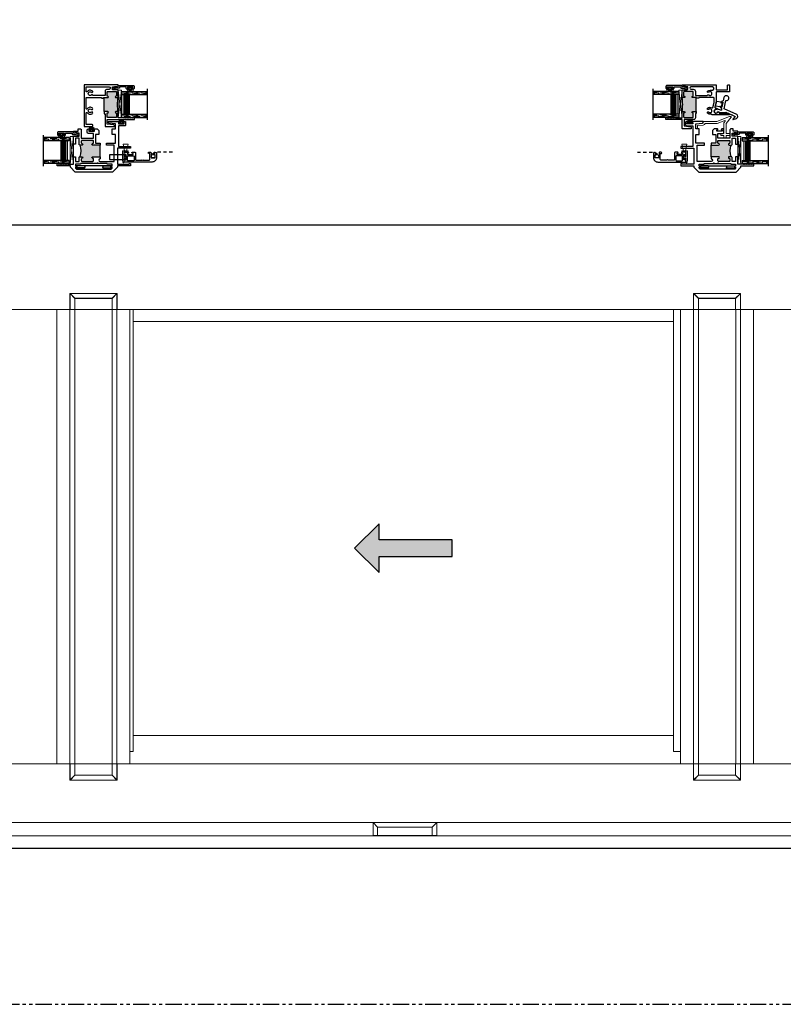
# Model space of a CAD drawing. Units: inches. Extents: x 0 to 244, y -2 to 264.
# Drawn here: x 92 to 121, y 0 to 38 of the extents above; entities that cross this region are included whole.
import ezdxf

# ---------------------------------------------------------------- set-up
doc = ezdxf.new("R2010")
doc.units = ezdxf.units.IN
doc.header["$LTSCALE"] = 0.5
doc.header["$MEASUREMENT"] = 0
for name, pattern in [('DASHED', [0.75, 0.5, -0.25]), ('HIDDEN', [0.375, 0.25, -0.125]), ('PHANTOM', [2.5, 1.25, -0.25, 0.25, -0.25, 0.25, -0.25])]:
    doc.linetypes.add(name, pattern=pattern)
for name, color, linetype in [('0 @ 1', 7, 'Continuous'), ('NEW SCREEN (03-01-16)', 7, 'Continuous'), ('PDF_Geometry', 7, 'Continuous'), ('SH', 7, 'Continuous')]:
    doc.layers.add(name, color=color, linetype=linetype)

# ---------------------------------------------------------------- blocks, each defined once
blk = doc.blocks.new('EHS_glazing bulb')
at = {"color": 7, "linetype": 'Continuous', "lineweight": 5}
for p, q in [((29.737, 35.081), (29.766, 35.081)), ((29.766, 35.014), (29.766, 35.108)), ((29.766, 35.108), (29.786, 35.108)), ((29.786, 35.108), (29.786, 35.014)), ((29.737, 35.041), (29.766, 35.041)), ((29.786, 35.014), (29.766, 35.014))]:
    blk.add_line(p, q, dxfattribs=at)
at = {"color": 7, "linetype": 'Continuous', "lineweight": 5, "extrusion": (0, 0, -1)}
blk.add_ellipse((29.718, 35.061), major_axis=(0, -0.0597), ratio=0.342691, dxfattribs=at)
at = {"color": 7, "linetype": 'Continuous', "lineweight": 5}
for points, knots in [([(29.718, 35.028), (29.715, 35.034), (29.713, 35.043), (29.711, 35.068), (29.714, 35.085), (29.718, 35.094)], [0.825541, 0.825541, 0.825541, 0.825541, 1.420488, 1.420488, 2.316052, 2.316052, 2.316052, 2.316052]), ([(29.718, 35.094), (29.72, 35.088), (29.722, 35.078), (29.724, 35.053), (29.721, 35.037), (29.718, 35.028)], [3.967133, 3.967133, 3.967133, 3.967133, 4.562081, 4.562081, 5.457645, 5.457645, 5.457645, 5.457645])]:
    blk.add_open_spline(points, degree=3, knots=knots, dxfattribs=at)
blk = doc.blocks.new('WEATHER STRIP')
at = {"color": 7, "linetype": 'Continuous'}
for p, q in [((29.922, 34.838), (29.902, 34.838)), ((29.902, 34.838), (29.902, 34.744)), ((29.902, 34.744), (29.922, 34.744)), ((29.922, 34.803), (29.922, 34.838)), ((29.974, 34.833), (29.922, 34.803)), ((29.922, 34.802), (29.974, 34.832)), ((29.974, 34.827), (29.922, 34.801)), ((29.922, 34.8), (29.974, 34.827)), ((29.922, 34.799), (29.974, 34.822)), ((29.974, 34.822), (29.922, 34.8)), ((29.974, 34.817), (29.922, 34.798)), ((29.922, 34.798), (29.974, 34.817)), ((29.974, 34.813), (29.922, 34.797)), ((29.922, 34.796), (29.974, 34.812)), ((29.974, 34.808), (29.922, 34.796)), ((29.922, 34.795), (29.974, 34.807)), ((29.974, 34.804), (29.922, 34.794)), ((29.922, 34.794), (29.974, 34.803)), ((29.974, 34.799), (29.922, 34.793)), ((29.922, 34.793), (29.974, 34.799)), ((29.922, 34.792), (29.974, 34.795)), ((29.974, 34.795), (29.922, 34.792)), ((29.922, 34.791), (29.974, 34.791)), ((29.974, 34.791), (29.922, 34.791)), ((29.922, 34.79), (29.974, 34.787)), ((29.974, 34.787), (29.922, 34.79)), ((29.922, 34.789), (29.974, 34.782)), ((29.974, 34.783), (29.922, 34.789)), ((29.974, 34.779), (29.922, 34.788)), ((29.974, 34.774), (29.922, 34.787)), ((29.922, 34.787), (29.974, 34.778)), ((29.922, 34.786), (29.974, 34.774)), ((29.974, 34.77), (29.922, 34.785)), ((29.922, 34.785), (29.974, 34.769)), ((29.922, 34.784), (29.974, 34.765)), ((29.974, 34.765), (29.922, 34.784)), ((29.974, 34.76), (29.922, 34.783)), ((29.922, 34.782), (29.974, 34.76)), ((29.974, 34.755), (29.922, 34.781)), ((29.922, 34.781), (29.974, 34.755)), ((29.974, 34.75), (29.922, 34.78)), ((29.922, 34.744), (29.922, 34.779)), ((29.922, 34.779), (29.974, 34.749))]:
    blk.add_line(p, q, dxfattribs=at)
blk = doc.blocks.new('21766')
h = blk.add_hatch(color=256)
h.dxf.hatch_style = 1
h.paths.add_polyline_path([(0.511, 0.365), (0.367, 0.365, -1), (0.367, 0.396, 0.414214), (0.382, 0.412), (0.382, 0.442, 0.414214), (0.367, 0.458), (0.164, 0.458, 0.414214), (0.149, 0.442), (0.149, 0.412, 0.414214), (0.164, 0.396, -1), (0.164, 0.365), (0.124, 0.365, -0.197249), (0.124, 0.144), (0.164, 0.144, -1), (0.164, 0.113, 0.414214), (0.149, 0.098), (0.149, 0.067, 0.414214), (0.164, 0.052), (0.367, 0.052, 0.414214), (0.382, 0.067), (0.382, 0.098, 0.414214), (0.367, 0.113, -1), (0.367, 0.144), (0.511, 0.144)])
blk.add_line((0.511, 0.144), (0.511, 0.365))
blk.add_arc((-0.145, 0.255), 0.291, 337.6834, 22.3166)
at = {"layer": 'SH'}
for points in [[(0.511, 0.144), (0.511, 0.104), (0.511, 0.104, 1), (0.511, 0.052), (0.781, 0.052), (0.781, 0.365), (0.636, 0.365), (0.636, 0.405), (0.804, 0.405), (0.804, 0.573), (0.741, 0.573), (0.741, 0.678), (0.804, 0.678), (0.804, 0.774), (0.679, 0.789, -0.378866), (0.666, 0.805), (0.666, 0.824), (0.877, 0.824, -1), (0.877, 0.804), (0.866, 0.804), (0.866, 0.779), (0.971, 0.779), (0.971, 0.804), (0.96, 0.804, -1), (0.96, 0.824), (0.987, 0.824, -0.414214), (1.002, 0.809), (1.002, 0.754, -0.414214), (0.987, 0.739), (0.866, 0.739), (0.866, 0.337), (1.094, 0.337), (1.094, 0.306), (0.844, 0.306), (0.844, 0), (1.07, 0), (1.07, 0.01), (1.094, 0.01), (1.094, -0.031), (0.844, -0.031), (0.844, -0.061), (0.749, -0.156), (0.032, -0.156), (-0.062, -0.061), (-0.062, -0.031), (-0.313, -0.031), (-0.313, 0.01), (-0.289, 0.01), (-0.289, 0), (-0.284, 0), (-0.278, -0.006), (-0.272, 0), (-0.266, -0.006), (-0.26, 0), (-0.254, -0.006), (-0.248, 0), (-0.242, -0.006), (-0.236, 0), (-0.23, -0.006), (-0.224, 0), (-0.218, -0.006), (-0.212, 0), (-0.206, -0.006), (-0.2, 0), (-0.194, -0.006), (-0.188, 0), (-0.181, -0.006), (-0.175, 0), (-0.169, -0.006), (-0.163, 0), (-0.157, -0.006), (-0.152, 0), (-0.146, -0.006), (-0.14, 0), (-0.134, -0.006), (-0.128, 0), (-0.122, -0.006), (-0.116, 0), (-0.11, -0.006), (-0.104, 0), (0, 0), (0, 0.144), (0.04, 0.144), (0.04, 0.052), (0.109, 0.052), (0.109, 0.129, -0.414214), (0.124, 0.144), (0.164, 0.144, -1), (0.164, 0.113, 0.414214), (0.149, 0.098), (0.149, 0.067, 0.414214), (0.164, 0.052), (0.367, 0.052, 0.414214), (0.382, 0.067), (0.382, 0.098, 0.414214), (0.367, 0.113, -1), (0.367, 0.144)], [(0.511, 0.365), (0.367, 0.365, -1), (0.367, 0.396, 0.414214), (0.382, 0.412), (0.382, 0.442, 0.414214), (0.367, 0.458), (0.164, 0.458, 0.414214), (0.149, 0.442), (0.149, 0.412, 0.414214), (0.164, 0.396, -1), (0.164, 0.365), (0.124, 0.365, -0.414214), (0.109, 0.381), (0.109, 0.502), (0.04, 0.502), (0.04, 0.384), (0, 0.384), (0, 0.542), (0.109, 0.542), (0.109, 0.597), (0.068, 0.597), (0.068, 0.607), (0.024, 0.607), (0.024, 0.597), (0, 0.597), (0, 0.637), (0.087, 0.637), (0.087, 0.678), (0.133, 0.678, -0.414214), (0.149, 0.662), (0.149, 0.498), (0.382, 0.498), (0.382, 0.593), (0.281, 0.593, -0.414214), (0.265, 0.608), (0.265, 0.662, -0.414214), (0.281, 0.678), (0.307, 0.678, -1), (0.307, 0.658), (0.296, 0.658), (0.296, 0.633), (0.401, 0.633), (0.401, 0.658), (0.39, 0.658, -1), (0.39, 0.678), (0.454, 0.678), (0.485, 0.647), (0.485, 0.573), (0.422, 0.573), (0.422, 0.405), (0.511, 0.405)]]:
    blk.add_lwpolyline(points, format="xyb", close=True, dxfattribs=at)
blk.add_lwpolyline([(0.719, -0.036), (0.741, -0.036), (0.741, 0.002), (0.647, 0.002), (0.647, 0.012), (0.134, 0.012), (0.134, 0.002), (0.04, 0.002), (0.04, -0.036), (0.063, -0.036), (0.063, -0.058), (0.04, -0.058), (0.04, -0.075), (0.058, -0.094), (0.723, -0.094), (0.741, -0.075), (0.741, -0.058), (0.719, -0.058)], close=True, dxfattribs=at)
blk = doc.blocks.new('screw8')
at = {"color": 7}
for p, q in [((-0.155, 0.023), (-0.155, 0.073)), ((-0.139, 0.078), (0.139, 0.078)), ((-0.139, 0.007), (0.139, 0.007)), ((-0.02, 0.101), (-0.02, 0.121)), ((-0.02, 0.101), (0.02, 0.101)), ((0.02, 0.101), (0.02, 0.121)), ((0.155, 0.023), (0.155, 0.073))]:
    blk.add_line(p, q, dxfattribs=at)
for centre, radius, start, end in [((-0.139, 0.073), 0.0156, 117.2218, 180), ((-0.139, 0.023), 0.0156, 180, 270), ((0, -0.198), 0.32, 93.5798, 117.2218), ((0, -0.198), 0.32, 62.7782, 86.4202), ((0.139, 0.023), 0.0156, 270, 0), ((0.139, 0.073), 0.0156, 0, 62.7782)]:
    blk.add_arc(centre, radius, start, end, dxfattribs=at)
blk = doc.blocks.new('EHS_1IG-SS')
at = {"lineweight": 5}
h = blk.add_hatch(dxfattribs=at)
h.set_pattern_fill('DOTS', color=256, scale=0.2)
h.set_pattern_definition([(0, (-1.610902, 1.669422), (0.00625, 0.0125), [0, -0.0125])])
h.paths.add_polyline_path([(14.087, 11.553, 0.414214), (14.067, 11.533), (14.067, 11.445), (14.077, 11.445), (14.077, 11.385, 0.414214), (14.087, 11.375), (14.797, 11.375, 0.414214), (14.807, 11.385), (14.807, 11.445), (14.817, 11.445), (14.817, 11.533, 0.414214), (14.797, 11.553)])
h = blk.add_hatch(color=256)
h.dxf.hatch_style = 1
h.paths.add_polyline_path([(14.797, 11.303, 0.414214), (14.817, 11.323), (14.817, 11.385, -0.414214), (14.797, 11.365), (14.087, 11.365, -0.414214), (14.067, 11.385), (14.067, 11.323, 0.414214), (14.087, 11.303)])
for p, q in [((15.042, 12.241), (13.842, 12.241)), ((13.942, 11.241), (13.942, 12.241)), ((14.067, 11.241), (14.067, 12.241)), ((14.817, 11.241), (14.817, 12.241)), ((14.942, 11.241), (14.942, 12.241)), ((14.067, 11.241), (13.942, 11.241)), ((14.942, 11.241), (14.817, 11.241))]:
    blk.add_line(p, q)
at = {"linetype": 'DASHED', "lineweight": 9}
for p, q in [((13.976, 11.416), (13.976, 12.241)), ((14.007, 11.266), (14.007, 12.241)), ((14.038, 11.341), (14.038, 12.241)), ((14.851, 11.416), (14.851, 12.241)), ((14.882, 11.266), (14.882, 12.241)), ((14.913, 11.341), (14.913, 12.241))]:
    blk.add_line(p, q, dxfattribs=at)
at = {"lineweight": 5}
for p, q in [((14.067, 11.323), (14.067, 11.533)), ((14.077, 11.445), (14.067, 11.445)), ((14.077, 11.445), (14.077, 11.385)), ((14.797, 11.553), (14.087, 11.553)), ((14.817, 11.445), (14.807, 11.445)), ((14.807, 11.445), (14.807, 11.385)), ((14.817, 11.323), (14.817, 11.533)), ((14.797, 11.375), (14.087, 11.375)), ((14.797, 11.365), (14.087, 11.365)), ((14.797, 11.303), (14.087, 11.303))]:
    blk.add_line(p, q, dxfattribs=at)
for centre, radius, start, end in [((14.087, 11.533), 0.02, 90, 180), ((14.087, 11.385), 0.02, 180, 270), ((14.087, 11.385), 0.01, 180, 270), ((14.797, 11.533), 0.02, 0, 90), ((14.797, 11.385), 0.02, 270, 0), ((14.797, 11.385), 0.01, 270, 0), ((14.087, 11.323), 0.02, 180, 270), ((14.797, 11.323), 0.02, 270, 0)]:
    blk.add_arc(centre, radius, start, end, dxfattribs=at)
blk = doc.blocks.new('KP0086')
at = {"layer": 'PDF_Geometry', "color": 0, "lineweight": 15}
for points in [[(0.25, -0.058), (0, 0), (0, -0.198), (0.25, -0.138)], [(0.27, -0.181), (0.27, -0.192), (0.25, -0.192), (0.25, -0.005), (0.26, -0.005)]]:
    blk.add_lwpolyline(points, dxfattribs=at)
blk.add_lwpolyline([(0.713, -0.017), (0.714, -0.02), (0.712, -0.024), (0.709, -0.025), (0.522, -0.025), (0.519, -0.027), (0.517, -0.03), (0.517, -0.078), (0.519, -0.082), (0.522, -0.083), (0.582, -0.083), (0.585, -0.085), (0.587, -0.088), (0.587, -0.113), (0.585, -0.117), (0.582, -0.118), (0.413, -0.118), (0.41, -0.117), (0.408, -0.113), (0.408, -0.088), (0.41, -0.085), (0.413, -0.083), (0.472, -0.083), (0.476, -0.082), (0.477, -0.078), (0.477, -0.03), (0.476, -0.027), (0.472, -0.025), (0.315, -0.025), (0.311, -0.027), (0.31, -0.03), (0.31, -0.181), (0.308, -0.188), (0.304, -0.195), (0.297, -0.199), (0.29, -0.201), (0.282, -0.199), (0.276, -0.195), (0.271, -0.188), (0.27, -0.181), (0.27, -0.005), (0.26, -0.005), (0.255, -0.004), (0.251, 0), (0.25, 0.005), (0.251, 0.01), (0.255, 0.013), (0.26, 0.015), (0.643, 0.015), (0.659, 0.013), (0.674, 0.009), (0.688, 0.003), (0.702, -0.006)], close=True, dxfattribs=at)
blk = doc.blocks.new('SB125-1062X2-Z')
at = {"lineweight": 5}
for p, q in [((0, 0), (0.125, 1.0625)), ((0.125, 0), (0, 1.0625))]:
    blk.add_line(p, q, dxfattribs=at)
blk.add_lwpolyline([(0, 0), (0.125, 0), (0.125, 1.0625), (0, 1.0625)], close=True, dxfattribs=at)
blk = doc.blocks.new('EAW-MR')
at = {"color": 7, "lineweight": 25}
for points in [[(0.75, 1.098), (0.75, 1.118), (0.915, 1.118, 1), (0.915, 1.168), (0.89, 1.168), (0.89, 1.33, -0.414214), (0.915, 1.355), (1.226, 1.355, -0.414214), (1.251, 1.33), (1.251, 1.168), (1.226, 1.168, 1), (1.226, 1.118), (1.288, 1.118, 0.414214), (1.313, 1.143), (1.313, 1.417), (1.095, 1.417), (1.095, 1.527), (1.176, 1.527), (1.176, 1.547), (1.266, 1.547), (1.266, 1.527), (1.313, 1.527), (1.313, 1.607), (0, 1.607), (0, 0), (0.334, 0), (0.334, 0.055, 0.414214), (0.309, 0.08), (0.08, 0.08), (0.08, 0.52, -0.736436), (0.126, 0.534, 0.463923), (0.329, 0.514, 1), (0.286, 0.558, -2.360067), (0.286, 0.662, 1), (0.329, 0.706, 0.463923), (0.126, 0.686, -0.736436), (0.08, 0.7), (0.08, 1.118), (0.67, 1.118), (0.67, 1.098)], [(0.329, 1.366, 0.463923), (0.126, 1.346, -0.736436), (0.08, 1.36), (0.08, 1.527), (0.969, 1.527, -1), (0.969, 1.435), (0.89, 1.435, 0.414214), (0.81, 1.355), (0.81, 1.198), (0.339, 1.198, 0.63937), (0.286, 1.218, -2.360067), (0.286, 1.322, 1)], [(0.78, 0.498), (0.81, 0.498), (0.81, 0.025, 0.414214), (0.835, 0), (1.166, 0), (1.166, 0.044, 0.378752), (1.144, 0.069), (0.89, 0.1), (0.89, 0.273), (1.938, 0.273), (1.938, 0.355), (1.891, 0.355), (1.891, 0.335), (1.87, 0.335), (1.858, 0.323), (1.846, 0.335), (1.834, 0.323), (1.822, 0.335), (1.81, 0.323), (1.798, 0.335), (1.786, 0.323), (1.774, 0.335), (1.762, 0.323), (1.75, 0.335), (1.738, 0.323), (1.726, 0.335), (1.714, 0.323), (1.702, 0.335), (1.69, 0.323), (1.678, 0.335), (1.666, 0.323), (1.654, 0.335), (1.642, 0.323), (1.63, 0.335), (1.618, 0.323), (1.606, 0.335), (1.594, 0.323), (1.582, 0.335), (1.57, 0.323), (1.558, 0.335), (1.546, 0.323), (1.534, 0.335), (1.313, 0.335), (1.313, 0.553, 0.414214), (1.288, 0.578), (1.226, 0.578, 1), (1.226, 0.528), (1.251, 0.528), (1.251, 0.378, -0.414214), (1.226, 0.353), (0.915, 0.353, -0.414214), (0.89, 0.378), (0.89, 0.528), (0.915, 0.528, 1), (0.915, 0.578), (0.78, 0.578)]]:
    blk.add_lwpolyline(points, format="xyb", close=True, dxfattribs=at)
at = {"color": 7}
blk.add_lwpolyline([(1.306, 1.125, 0.107697), (1.306, 0.57, 0.198912), (1.288, 0.578), (1.226, 0.578, 1), (1.226, 0.528), (1.251, 0.528), (1.251, 0.378, -0.414214), (1.226, 0.353), (0.915, 0.353, -0.414214), (0.89, 0.378), (0.89, 0.528), (0.915, 0.528, 1), (0.915, 0.578), (0.78, 0.578), (0.78, 1.098), (0.75, 1.098), (0.75, 1.118), (0.915, 1.118, 1), (0.915, 1.168), (0.89, 1.168), (0.89, 1.33, -0.414214), (0.915, 1.355), (1.226, 1.355, -0.414214), (1.251, 1.33), (1.251, 1.168), (1.226, 1.168, 1), (1.226, 1.118), (1.288, 1.118, 0.198912)], format="xyb", close=True, dxfattribs=at)
blk = doc.blocks.new('19558')
h = blk.add_hatch(color=7)
h.dxf.hatch_style = 1
h.paths.add_polyline_path([(0.39, -0.515), (0.457, -0.515, -1), (0.457, -0.54), (0.445, -0.54), (0.445, -0.615, 0.414214), (0.457, -0.627), (0.613, -0.627, 0.414214), (0.625, -0.615), (0.625, -0.54), (0.613, -0.54, -1), (0.613, -0.515), (0.644, -0.515, -0.198912), (0.653, -0.518, -0.107697), (0.653, -0.241, -0.198912), (0.644, -0.244), (0.613, -0.244, -1), (0.613, -0.219), (0.625, -0.219), (0.625, -0.139, 0.414214), (0.613, -0.126), (0.457, -0.126, 0.414214), (0.445, -0.139), (0.445, -0.219), (0.457, -0.219, -1), (0.457, -0.244), (0.375, -0.244), (0.375, -0.254), (0.39, -0.254)])
at = {"color": 7, "xscale": 0.5, "yscale": 0.5, "zscale": 0.5}
blk.add_blockref('EAW-MR', (0, -0.804), dxfattribs=at)
blk = doc.blocks.new('EHS_CVMR')
h = blk.add_hatch(color=7)
h.dxf.hatch_style = 1
h.paths.add_polyline_path([(0.007, -0.482, 0.198912), (0.025, -0.489), (0.087, -0.489, 1), (0.087, -0.439), (0.062, -0.439), (0.062, -0.277, -0.414214), (0.087, -0.252), (0.41, -0.252, -0.414214), (0.435, -0.277), (0.435, -0.439), (0.41, -0.439, 1), (0.41, -0.489), (0.563, -0.489), (0.563, -0.513), (0.539, -0.513), (0.539, -1.029), (0.41, -1.029, 1), (0.41, -1.079), (0.435, -1.079), (0.435, -1.229, -0.414214), (0.41, -1.254), (0.087, -1.254, -0.414214), (0.062, -1.229), (0.062, -1.079), (0.087, -1.079, 1), (0.087, -1.029), (0.025, -1.029, 0.198912), (0.007, -1.037, 0.118444)])
at = {"lineweight": 25}
blk.add_lwpolyline([(0.435, -0.439), (0.435, -0.277, 0.414214), (0.41, -0.252), (0.087, -0.252, 0.414214), (0.062, -0.277), (0.062, -0.439), (0.087, -0.439, -1), (0.087, -0.489), (0.025, -0.489, -0.414214), (0, -0.464), (0, -0.19), (0.193, -0.19, 0.414214), (0.218, -0.165), (0.218, -0.08), (0.137, -0.08), (0.137, -0.06), (0.047, -0.06), (0.047, -0.08), (0, -0.08), (0, 0), (1.313, 0), (1.313, -0.192), (1.751, -0.192), (1.751, -0.025, -0.414214), (1.776, 0), (1.806, 0, -0.414214), (1.831, -0.025), (1.831, -0.247, -0.414214), (1.806, -0.272), (1.338, -0.272, 0.414214), (1.313, -0.297), (1.313, -0.696), (1.269, -0.861, 0.520596), (1.295, -0.893, -0.087511), (1.339, -0.896), (1.326, -0.945, 2.414214), (1.38, -1.039), (1.429, -1.052, -0.021843), (1.425, -1.063, 0.520596), (1.449, -1.096), (1.785, -1.096), (1.817, -1.11, -0.809346), (1.806, -1.158), (1.149, -1.158), (1.149, -1.149, 0.5051), (1.117, -1.125, -0.273883), (0.984, -1.093, -1), (1.027, -1.049, 2.360067), (1.027, -0.945, -1), (0.984, -0.901, -0.341813), (1.147, -0.883, 0.500821), (1.184, -0.868), (1.233, -0.685), (1.233, -0.514, 0.414214), (1.208, -0.489), (0.643, -0.489), (0.643, -0.513), (0.563, -0.513), (0.563, -0.489), (0.41, -0.489, -1), (0.41, -0.439), (0.435, -0.439)], format="xyb", dxfattribs=at)
for points in [[(1.172, -0.203, 1), (1.172, -0.08), (0.344, -0.08, 1), (0.344, -0.172), (0.435, -0.172, -0.414214), (0.515, -0.252), (0.515, -0.409), (0.974, -0.409, -0.63937), (1.027, -0.389, 2.360067), (1.027, -0.285, -1), (0.984, -0.241, -0.194714), (1.077, -0.203)], [(0.539, -1.109), (0.515, -1.109), (0.515, -1.272, -0.414214), (0.453, -1.334), (0.08, -1.334), (0.08, -1.576), (0.335, -1.621, -0.36397), (0.356, -1.646), (0.356, -1.69), (0.025, -1.69, -0.414214), (0, -1.665), (0, -1.334), (-0.625, -1.334), (-0.625, -1.252), (-0.578, -1.252), (-0.578, -1.272), (-0.557, -1.272), (-0.545, -1.284), (-0.533, -1.272), (-0.521, -1.284), (-0.509, -1.272), (-0.497, -1.284), (-0.485, -1.272), (-0.473, -1.284), (-0.461, -1.272), (-0.449, -1.284), (-0.437, -1.272), (-0.425, -1.284), (-0.413, -1.272), (-0.401, -1.284), (-0.389, -1.272), (-0.377, -1.284), (-0.365, -1.272), (-0.353, -1.284), (-0.341, -1.272), (-0.329, -1.284), (-0.317, -1.272), (-0.305, -1.284), (-0.293, -1.272), (-0.281, -1.284), (-0.269, -1.272), (-0.257, -1.284), (-0.245, -1.272), (-0.233, -1.284), (-0.221, -1.272), (0, -1.272), (0, -1.054, -0.414214), (0.025, -1.029), (0.087, -1.029, -1), (0.087, -1.079), (0.062, -1.079), (0.062, -1.229, 0.414214), (0.087, -1.254), (0.41, -1.254, 0.414214), (0.435, -1.229), (0.435, -1.079), (0.41, -1.079, -1), (0.41, -1.029), (0.539, -1.029)]]:
    blk.add_lwpolyline(points, format="xyb", close=True, dxfattribs=at)
blk = doc.blocks.new('Arrows - Imperial')
h = blk.add_hatch(color=0)
h.set_gradient(color1=(0, 0, 255), rotation=180, tint=1)
h.paths.add_polyline_path([(0, 0), (-0.25, -0.25), (-0.25, -0.085), (-1, -0.085), (-1, 0.085), (-0.25, 0.085), (-0.25, 0.25)])
at = {"color": 0, "linetype": 'Continuous'}
blk.add_lwpolyline([(0, 0), (-0.25, -0.25), (-0.25, -0.085), (-1, -0.085), (-1, 0.085), (-0.25, 0.085), (-0.25, 0.25)], close=True, dxfattribs=at)

msp = doc.modelspace()

# ---------------------------------------------------------------- hatches: boundary and pattern name
h = msp.add_hatch(color=7)
h.dxf.hatch_style = 1
h.paths.add_polyline_path([(117.389, 34.932, 0.198912), (117.406, 34.924), (117.468, 34.924, 1), (117.468, 34.974), (117.443, 34.974), (117.443, 35.136, -0.414214), (117.468, 35.161), (117.791, 35.161, -0.414214), (117.816, 35.136), (117.816, 34.974), (117.791, 34.974, 1), (117.791, 34.924), (117.944, 34.924), (117.944, 34.9), (117.92, 34.9), (117.92, 34.384), (117.791, 34.384, 1), (117.791, 34.334), (117.816, 34.334), (117.816, 34.184, -0.414214), (117.791, 34.159), (117.468, 34.159, -0.414214), (117.443, 34.184), (117.443, 34.334), (117.468, 34.334, 1), (117.468, 34.384), (117.406, 34.384, 0.198912), (117.389, 34.376, 0.118444)])
h = msp.add_hatch(color=7)
h.dxf.hatch_style = 1
h.paths.add_polyline_path([(117.389, 34.932, 0.198912), (117.406, 34.924), (117.468, 34.924, 1), (117.468, 34.974), (117.443, 34.974), (117.443, 35.136, -0.414214), (117.468, 35.161), (117.791, 35.161, -0.414214), (117.816, 35.136), (117.816, 34.974), (117.791, 34.974, 1), (117.791, 34.924), (117.944, 34.924), (117.944, 34.896), (117.92, 34.896), (117.92, 34.384), (117.791, 34.384, 1), (117.791, 34.334), (117.816, 34.334), (117.816, 34.184, -0.414214), (117.791, 34.159), (117.468, 34.159, -0.414214), (117.443, 34.184), (117.443, 34.334), (117.468, 34.334, 1), (117.468, 34.384), (117.406, 34.384, 0.198912), (117.389, 34.376, 0.063686)])

# ---------------------------------------------------------------- linework, layer by layer
for p, q in [((118.024, 34.896), (117.92, 34.896)), ((117.92, 34.304), (117.92, 34.896)), ((118.672, 34.608), (118.709, 34.79)), ((118.672, 34.608), (118.709, 34.79)), ((118.672, 34.608), (118.833, 34.574)), ((118.672, 34.608), (118.833, 34.574)), ((118.709, 34.79), (118.871, 34.756)), ((118.709, 34.79), (118.871, 34.756)), ((118.837, 34.594), (118.833, 34.574)), ((118.837, 34.594), (118.833, 34.574)), ((118.837, 34.594), (118.894, 34.582)), ((118.837, 34.594), (118.894, 34.582)), ((118.871, 34.756), (118.867, 34.736)), ((118.871, 34.756), (118.867, 34.736)), ((118.867, 34.736), (118.923, 34.725)), ((118.867, 34.736), (118.923, 34.725)), ((118.927, 34.745), (118.89, 34.562)), ((118.927, 34.745), (118.89, 34.562)), ((118.89, 34.562), (118.919, 34.556)), ((118.89, 34.562), (118.919, 34.556)), ((118.927, 34.745), (118.957, 34.738)), ((118.927, 34.745), (118.957, 34.738)), ((118.041, 32.297), (119.444, 32.297))]:
    msp.add_line(p, q)
at = {"color": 7}
msp.add_line((95.444, 32.297), (94.041, 32.297), dxfattribs=at)
at = {"color": 7, "linetype": 'Continuous', "lineweight": 15}
for p, q in [((141.977, 30.009), (71.729, 30.009)), ((93.824, 27.374), (93.822, 27.376)), ((93.824, 27.374), (93.825, 27.374)), ((93.824, 26.758), (93.824, 27.374)), ((94.01, 27.189), (93.825, 27.374)), ((93.825, 27.374), (93.825, 26.758)), ((93.827, 27.381), (93.829, 27.379)), ((93.829, 27.379), (93.829, 27.377)), ((93.829, 27.379), (95.626, 27.379)), ((93.829, 27.377), (94.014, 27.192)), ((95.626, 27.377), (93.829, 27.377)), ((95.441, 27.192), (95.626, 27.377)), ((95.63, 27.374), (95.445, 27.189)), ((95.629, 27.381), (95.523, 27.381)), ((95.626, 27.379), (95.629, 27.381)), ((95.626, 27.379), (95.626, 27.377)), ((95.629, 27.381), (95.634, 27.376)), ((95.63, 26.756), (95.63, 27.374)), ((95.631, 27.374), (95.63, 27.374)), ((95.634, 27.376), (95.631, 27.374)), ((95.631, 27.374), (95.631, 26.756)), ((95.634, 26.756), (95.634, 27.376)), ((117.822, 27.376), (117.827, 27.381)), ((117.824, 27.374), (117.822, 27.376)), ((117.822, 27.376), (117.822, 26.756)), ((117.824, 27.374), (117.825, 27.374)), ((117.824, 26.756), (117.824, 27.374)), ((118.01, 27.189), (117.825, 27.374)), ((117.825, 27.374), (117.825, 26.756)), ((117.827, 27.381), (117.829, 27.379)), ((117.932, 27.381), (117.827, 27.381)), ((117.829, 27.379), (117.829, 27.377)), ((117.829, 27.379), (119.626, 27.379)), ((117.829, 27.377), (118.014, 27.192)), ((119.626, 27.377), (117.829, 27.377)), ((119.441, 27.192), (119.626, 27.377)), ((119.63, 27.374), (119.445, 27.189)), ((119.626, 27.379), (119.629, 27.381)), ((119.626, 27.379), (119.626, 27.377)), ((119.631, 27.374), (119.63, 27.374)), ((119.63, 26.758), (119.63, 27.374)), ((119.634, 27.376), (119.631, 27.374)), ((119.631, 27.374), (119.631, 26.758)), ((94.01, 27.189), (94.014, 27.189)), ((94.01, 26.758), (94.01, 27.189)), ((94.014, 27.192), (94.014, 27.189)), ((94.014, 27.192), (95.441, 27.192)), ((94.014, 27.189), (94.014, 26.758)), ((95.441, 27.189), (94.014, 27.189)), ((95.441, 27.192), (95.441, 27.189)), ((95.441, 26.758), (95.441, 27.189)), ((95.445, 27.189), (95.441, 27.189)), ((95.445, 27.189), (95.445, 26.758)), ((118.01, 27.189), (118.014, 27.189)), ((118.01, 26.758), (118.01, 27.189)), ((118.014, 27.192), (118.014, 27.189)), ((118.014, 27.192), (119.441, 27.192)), ((118.014, 27.189), (118.014, 26.758)), ((119.441, 27.189), (118.014, 27.189)), ((119.441, 27.192), (119.441, 27.189)), ((119.441, 26.758), (119.441, 27.189)), ((119.445, 27.189), (119.441, 27.189)), ((119.445, 27.189), (119.445, 26.758)), ((93.822, 26.76), (71.729, 26.76)), ((93.319, 26.758), (93.319, 9.258)), ((93.319, 26.758), (93.819, 26.758)), ((93.793, 26.76), (93.793, 26.758)), ((93.819, 26.758), (93.819, 9.258)), ((93.819, 26.758), (94.009, 26.758)), ((93.822, 26.76), (93.822, 26.758)), ((94.009, 26.758), (94.009, 9.258)), ((94.009, 26.758), (95.441, 26.758)), ((94.014, 26.758), (95.441, 26.758)), ((95.445, 26.758), (95.441, 26.758)), ((95.441, 26.758), (95.441, 9.258)), ((95.63, 26.756), (95.445, 26.758)), ((95.63, 26.758), (95.631, 26.758)), ((95.631, 26.756), (95.63, 26.756)), ((95.631, 26.758), (95.631, 9.258)), ((95.631, 26.756), (95.634, 26.756)), ((95.631, 26.756), (95.634, 26.756)), ((95.631, 26.756), (95.631, 9.26)), ((117.822, 26.76), (95.634, 26.76)), ((95.634, 26.758), (96.131, 26.758)), ((96.131, 26.76), (96.131, 9.258)), ((96.131, 26.758), (96.131, 9.258)), ((96.261, 26.76), (96.261, 26.298)), ((117.048, 26.76), (117.048, 9.735)), ((117.048, 26.298), (117.048, 26.76)), ((117.324, 9.258), (117.324, 26.76)), ((117.324, 9.258), (117.324, 26.758)), ((117.324, 26.758), (117.822, 26.758)), ((117.822, 26.756), (117.824, 26.756)), ((117.824, 26.756), (117.822, 26.756)), ((117.824, 9.258), (117.824, 26.758)), ((117.824, 26.758), (117.825, 26.758)), ((117.825, 26.756), (117.824, 26.756)), ((117.824, 9.26), (117.824, 26.756)), ((117.825, 26.756), (118.01, 26.758)), ((118.014, 26.758), (118.01, 26.758)), ((118.014, 26.758), (119.441, 26.758)), ((118.014, 9.258), (118.014, 26.758)), ((118.014, 26.758), (119.446, 26.758)), ((119.446, 9.258), (119.446, 26.758)), ((119.446, 26.758), (119.636, 26.758)), ((141.977, 26.76), (119.634, 26.76)), ((119.634, 26.758), (119.634, 26.76)), ((119.636, 9.258), (119.636, 26.758)), ((119.636, 26.758), (120.136, 26.758)), ((119.662, 26.76), (119.662, 26.758)), ((120.136, 9.258), (120.136, 26.758)), ((96.261, 26.298), (96.261, 10.358)), ((96.261, 26.298), (117.048, 26.298)), ((117.048, 10.358), (96.261, 10.358)), ((96.261, 10.358), (96.261, 9.734)), ((117.048, 9.734), (117.048, 10.358)), ((96.261, 9.734), (96.131, 9.734)), ((117.324, 9.735), (117.048, 9.735)), ((117.324, 9.734), (117.048, 9.734)), ((93.819, 9.258), (71.729, 9.258)), ((94.009, 9.258), (93.819, 9.258)), ((93.824, 8.642), (93.824, 9.258)), ((93.825, 9.258), (93.825, 8.642)), ((95.441, 9.258), (94.009, 9.258)), ((94.01, 8.827), (94.01, 9.258)), ((95.441, 9.258), (94.014, 9.258)), ((94.014, 9.258), (94.014, 8.827)), ((95.441, 9.258), (95.445, 9.258)), ((95.441, 8.827), (95.441, 9.258)), ((95.63, 9.26), (95.445, 9.258)), ((95.445, 9.258), (95.445, 8.827)), ((95.63, 9.26), (95.631, 9.26)), ((95.63, 8.642), (95.63, 9.26)), ((95.631, 9.258), (95.63, 9.258)), ((95.634, 9.26), (95.631, 9.26)), ((95.631, 9.26), (95.634, 9.26)), ((95.631, 9.26), (95.631, 8.642)), ((95.634, 8.64), (95.634, 9.26)), ((117.822, 9.258), (95.634, 9.258)), ((96.131, 9.258), (95.634, 9.258)), ((117.822, 9.258), (117.324, 9.258)), ((117.824, 9.26), (117.822, 9.26)), ((117.824, 9.26), (117.822, 9.26)), ((117.822, 9.26), (117.822, 8.64)), ((117.824, 9.26), (117.825, 9.26)), ((117.824, 8.642), (117.824, 9.26)), ((117.825, 9.258), (117.824, 9.258)), ((117.825, 9.26), (118.01, 9.258)), ((117.825, 9.26), (117.825, 8.642)), ((118.01, 9.258), (118.014, 9.258)), ((118.01, 8.827), (118.01, 9.258)), ((118.014, 9.258), (118.013, 9.258)), ((119.441, 9.258), (118.014, 9.258)), ((118.014, 9.258), (118.014, 8.827)), ((119.446, 9.258), (118.014, 9.258)), ((119.441, 9.258), (119.445, 9.258)), ((119.441, 8.827), (119.441, 9.258)), ((119.445, 9.258), (119.445, 8.827)), ((119.636, 9.258), (119.446, 9.258)), ((119.63, 8.642), (119.63, 9.258)), ((119.631, 9.258), (119.631, 8.642)), ((141.977, 9.258), (119.634, 9.258)), ((119.634, 9.258), (119.634, 9.258)), ((120.136, 9.258), (119.636, 9.258)), ((119.662, 9.258), (119.662, 9.258)), ((93.825, 8.642), (94.01, 8.827)), ((94.014, 8.824), (93.829, 8.639)), ((94.01, 8.827), (94.014, 8.827)), ((94.014, 8.827), (95.441, 8.827)), ((94.014, 8.824), (94.014, 8.827)), ((95.441, 8.824), (94.014, 8.824)), ((95.445, 8.827), (95.441, 8.827)), ((95.441, 8.824), (95.441, 8.827)), ((95.626, 8.639), (95.441, 8.824)), ((95.445, 8.827), (95.63, 8.642)), ((117.825, 8.642), (118.01, 8.827)), ((118.014, 8.824), (117.829, 8.639)), ((118.01, 8.827), (118.014, 8.827)), ((118.014, 8.824), (118.014, 8.827)), ((118.014, 8.827), (119.441, 8.827)), ((119.441, 8.824), (118.014, 8.824)), ((119.441, 8.824), (119.441, 8.827)), ((119.445, 8.827), (119.441, 8.827)), ((119.626, 8.639), (119.441, 8.824)), ((119.445, 8.827), (119.63, 8.642)), ((93.822, 8.64), (93.824, 8.642)), ((93.824, 8.642), (93.825, 8.642)), ((93.829, 8.637), (93.827, 8.635)), ((93.829, 8.639), (95.626, 8.639)), ((93.829, 8.637), (93.829, 8.639)), ((95.626, 8.637), (93.829, 8.637)), ((95.523, 8.635), (95.629, 8.635)), ((95.626, 8.637), (95.626, 8.639)), ((95.629, 8.635), (95.626, 8.637)), ((95.634, 8.64), (95.629, 8.635)), ((95.631, 8.642), (95.63, 8.642)), ((95.631, 8.642), (95.634, 8.64)), ((117.822, 8.64), (117.824, 8.642)), ((117.827, 8.635), (117.822, 8.64)), ((117.824, 8.642), (117.825, 8.642)), ((117.829, 8.637), (117.827, 8.635)), ((117.827, 8.635), (117.932, 8.635)), ((117.829, 8.639), (119.626, 8.639)), ((117.829, 8.637), (117.829, 8.639)), ((119.626, 8.637), (117.829, 8.637)), ((119.626, 8.637), (119.626, 8.639)), ((119.629, 8.635), (119.626, 8.637)), ((119.631, 8.642), (119.63, 8.642)), ((119.631, 8.642), (119.634, 8.64)), ((105.487, 7.004), (78.931, 7.004)), ((105.663, 6.828), (105.487, 7.004)), ((105.487, 7.004), (107.939, 7.004)), ((105.487, 6.502), (105.487, 7.004)), ((107.763, 6.828), (105.663, 6.828)), ((105.663, 6.828), (105.663, 6.502)), ((107.763, 6.828), (107.939, 7.004)), ((107.763, 6.502), (107.763, 6.828)), ((107.939, 7.004), (107.939, 6.502)), ((134.775, 7.004), (107.939, 7.004)), ((141.977, 6.484), (71.729, 6.484)), ((105.663, 6.502), (105.487, 6.502)), ((105.663, 6.502), (107.763, 6.502)), ((107.939, 6.502), (107.763, 6.502)), ((141.977, 6.009), (71.729, 6.009))]:
    msp.add_line(p, q, dxfattribs=at)
at = {"linetype": 'PHANTOM'}
msp.add_lwpolyline([(60, 0), (151.835, 0), (151.835, 44.068), (60, 44.068)], close=True, dxfattribs=at)
at = {"color": 7}
for points in [[(96.296, 35.284, -0.414214), (96.265, 35.253), (96.221, 35.253, -0.414991), (96.204, 35.271, -0.414991), (96.221, 35.288), (96.236, 35.288, 0.414214), (96.246, 35.298), (96.246, 35.328, 0.414214), (96.236, 35.338), (96.046, 35.338, 0.414214), (96.036, 35.328), (96.036, 35.298, 0.414214), (96.046, 35.288), (96.061, 35.288, -0.414991), (96.079, 35.271, -0.414991), (96.061, 35.253), (96.017, 35.253, -0.414214), (95.986, 35.284), (95.986, 35.328, 0.414214), (95.976, 35.338), (95.738, 35.338, 0.414214), (95.728, 35.328), (95.728, 35.293, -0.414214), (95.718, 35.283), (95.592, 35.283, 0.120187), (95.587, 35.282), (95.529, 35.252, 0.198835), (95.524, 35.246, -1.496365), (95.48, 35.283), (95.606, 35.348, -0.562995), (95.618, 35.341, 0.414214), (95.626, 35.333), (95.668, 35.333, 0.414214), (95.678, 35.343), (95.678, 35.378, -0.414214), (95.688, 35.388), (96.265, 35.388, -0.414214), (96.296, 35.357)], [(93.344, 33.502, 0.414214), (93.375, 33.471), (93.419, 33.471, 0.414991), (93.436, 33.489, 0.414991), (93.419, 33.506), (93.404, 33.506, -0.414214), (93.394, 33.516), (93.394, 33.546, -0.414214), (93.404, 33.556), (93.594, 33.556, -0.414214), (93.604, 33.546), (93.604, 33.516, -0.414214), (93.594, 33.506), (93.579, 33.506, 0.414991), (93.561, 33.489, 0.414991), (93.579, 33.471), (93.623, 33.471, 0.414214), (93.654, 33.502), (93.654, 33.546, -0.414214), (93.664, 33.556), (93.901, 33.556, -0.414214), (93.911, 33.546), (93.911, 33.511, 0.414214), (93.921, 33.501), (94.048, 33.501, -0.120187), (94.052, 33.5), (94.111, 33.47, -0.198835), (94.116, 33.464, 1.496365), (94.159, 33.501), (94.033, 33.566, 0.562995), (94.021, 33.559, -0.414214), (94.013, 33.551), (93.971, 33.551, -0.414214), (93.961, 33.561), (93.961, 33.596, 0.414214), (93.951, 33.606), (93.375, 33.606, 0.414214), (93.344, 33.575)]]:
    msp.add_lwpolyline(points, format="xyb", close=True, dxfattribs=at)
for points in [[(96.296, 35.284, -0.414214), (96.265, 35.253), (96.221, 35.253, -0.414991), (96.204, 35.271, -0.414991), (96.221, 35.288), (96.236, 35.288, 0.414214), (96.246, 35.298), (96.246, 35.328, 0.414214), (96.236, 35.338), (96.046, 35.338, 0.414214), (96.036, 35.328), (96.036, 35.298, 0.414214), (96.046, 35.288), (96.061, 35.288, -0.414991), (96.079, 35.271, -0.414991), (96.061, 35.253), (96.017, 35.253, -0.414214), (95.986, 35.284), (95.986, 35.328, 0.414214), (95.976, 35.338), (95.738, 35.338, 0.414214), (95.728, 35.328), (95.728, 35.293, -0.414214), (95.718, 35.283), (95.592, 35.283, 0.120187), (95.587, 35.282), (95.529, 35.252, 0.198835), (95.524, 35.246, -1.496365), (95.48, 35.283), (95.606, 35.348, -0.562995), (95.618, 35.341, 0.414214), (95.626, 35.333), (95.668, 35.333, 0.414214), (95.678, 35.343), (95.678, 35.378, -0.414214), (95.688, 35.388), (96.265, 35.388, -0.414214), (96.296, 35.357)], [(116.763, 35.284, 0.414214), (116.794, 35.253), (116.838, 35.253, 0.414991), (116.856, 35.271, 0.414991), (116.838, 35.288), (116.823, 35.288, -0.414214), (116.813, 35.298), (116.813, 35.328, -0.414214), (116.823, 35.338), (117.013, 35.338, -0.414214), (117.023, 35.328), (117.023, 35.298, -0.414214), (117.013, 35.288), (116.998, 35.288, 0.414991), (116.981, 35.271, 0.414991), (116.998, 35.253), (117.042, 35.253, 0.414214), (117.073, 35.284), (117.073, 35.328, -0.414214), (117.083, 35.338), (117.321, 35.338, -0.414214), (117.331, 35.328), (117.331, 35.293, 0.414214), (117.341, 35.283), (117.467, 35.283, -0.120187), (117.472, 35.282), (117.531, 35.252, -0.198835), (117.535, 35.246, 1.496365), (117.579, 35.283), (117.453, 35.348, 0.562995), (117.441, 35.341, -0.414214), (117.433, 35.333), (117.391, 35.333, -0.414214), (117.381, 35.343), (117.381, 35.378, 0.414214), (117.371, 35.388), (116.794, 35.388, 0.414214), (116.763, 35.357)], [(116.763, 35.284, 0.414214), (116.794, 35.253), (116.838, 35.253, 0.414991), (116.856, 35.271, 0.414991), (116.838, 35.288), (116.823, 35.288, -0.414214), (116.813, 35.298), (116.813, 35.328, -0.414214), (116.823, 35.338), (117.013, 35.338, -0.414214), (117.023, 35.328), (117.023, 35.298, -0.414214), (117.013, 35.288), (116.998, 35.288, 0.414991), (116.981, 35.271, 0.414991), (116.998, 35.253), (117.042, 35.253, 0.414214), (117.073, 35.284), (117.073, 35.328, -0.414214), (117.083, 35.338), (117.321, 35.338, -0.414214), (117.331, 35.328), (117.331, 35.293, 0.414214), (117.341, 35.283), (117.467, 35.283, -0.120187), (117.472, 35.282), (117.531, 35.252, -0.198835), (117.535, 35.246, 1.496365), (117.579, 35.283), (117.453, 35.348, 0.562995), (117.441, 35.341, -0.414214), (117.433, 35.333), (117.391, 35.333, -0.414214), (117.381, 35.343), (117.381, 35.378, 0.414214), (117.371, 35.388), (116.794, 35.388, 0.414214), (116.763, 35.357)], [(118.97, 34.801, -0.268922), (118.963, 34.793), (118.906, 34.774, 0.268922), (118.899, 34.767), (118.896, 34.75, 0.576141), (118.909, 34.739), (118.944, 34.75, -0.576135), (118.957, 34.738), (118.919, 34.556, -0.576141), (118.903, 34.551), (118.875, 34.575, 0.576141), (118.859, 34.57), (118.855, 34.553, 0.268922), (118.858, 34.543), (118.903, 34.504, -0.268922), (118.906, 34.494), (118.896, 34.443, -0.481825), (118.875, 34.432), (118.764, 34.483), (118.747, 34.447), (118.718, 34.46, 2.414214), (118.753, 34.364), (118.762, 34.382), (118.847, 34.343), (119.066, 34.363), (119.286, 34.262), (119.299, 34.267), (119.304, 34.254), (119.427, 34.197), (119.337, 34.089, 0.76755), (119.348, 34.073), (119.482, 34.122, 0.668179), (119.487, 34.272), (119.002, 34.495), (119.067, 34.81, 2.42113), (118.994, 34.921)], [(120.141, 33.502, -0.414214), (120.11, 33.471), (120.066, 33.471, -0.414991), (120.049, 33.489, -0.414991), (120.066, 33.506), (120.081, 33.506, 0.414214), (120.091, 33.516), (120.091, 33.546, 0.414214), (120.081, 33.556), (119.891, 33.556, 0.414214), (119.881, 33.546), (119.881, 33.516, 0.414214), (119.891, 33.506), (119.906, 33.506, -0.414991), (119.924, 33.489, -0.414991), (119.906, 33.471), (119.862, 33.471, -0.414214), (119.831, 33.502), (119.831, 33.546, 0.414214), (119.821, 33.556), (119.584, 33.556, 0.414214), (119.574, 33.546), (119.574, 33.511, -0.414214), (119.564, 33.501), (119.438, 33.501, 0.120187), (119.433, 33.5), (119.374, 33.47, 0.198835), (119.369, 33.464, -1.496365), (119.326, 33.501), (119.452, 33.566, -0.562995), (119.464, 33.559, 0.414214), (119.472, 33.551), (119.514, 33.551, 0.414214), (119.524, 33.561), (119.524, 33.596, -0.414214), (119.534, 33.606), (120.11, 33.606, -0.414214), (120.141, 33.575)]]:
    msp.add_lwpolyline(points, format="xyb", close=True)
for points in [[(117.944, 34.896), (117.944, 34.924), (117.791, 34.924, -1), (117.791, 34.974), (117.816, 34.974)], [(117.92, 34.304), (117.896, 34.304), (117.896, 34.141, -0.414214), (117.834, 34.079), (117.461, 34.079), (117.461, 33.837), (117.717, 33.792, -0.36397), (117.737, 33.767), (117.737, 33.724), (117.406, 33.724, -0.414214), (117.381, 33.749), (117.381, 34.079), (116.756, 34.079), (116.756, 34.161), (116.803, 34.161), (116.803, 34.141), (116.824, 34.141), (116.836, 34.129), (116.848, 34.141), (116.86, 34.129), (116.872, 34.141), (116.884, 34.129), (116.896, 34.141), (116.908, 34.129), (116.92, 34.141), (116.932, 34.129), (116.944, 34.141), (116.956, 34.129), (116.968, 34.141), (116.98, 34.129), (116.992, 34.141), (117.004, 34.129), (117.016, 34.141), (117.028, 34.129), (117.04, 34.141), (117.052, 34.129), (117.064, 34.141), (117.076, 34.129), (117.088, 34.141), (117.1, 34.129), (117.112, 34.141), (117.124, 34.129), (117.136, 34.141), (117.148, 34.129), (117.16, 34.141), (117.381, 34.141), (117.381, 34.359, -0.414214), (117.406, 34.384), (117.468, 34.384, -1), (117.468, 34.334), (117.443, 34.334), (117.443, 34.184, 0.414214), (117.468, 34.159), (117.791, 34.159, 0.414214), (117.816, 34.184), (117.816, 34.334), (117.791, 34.334, -1), (117.791, 34.384), (117.92, 34.384)]]:
    msp.add_lwpolyline(points, format="xyb")
at = {"lineweight": 25}
msp.add_lwpolyline([(117.92, 34.304), (117.896, 34.304), (117.896, 34.141, -0.414214), (117.834, 34.079), (117.461, 34.079), (117.461, 33.837), (117.717, 33.792, -0.36397), (117.737, 33.767), (117.737, 33.724), (117.406, 33.724, -0.414214), (117.381, 33.749), (117.381, 34.079), (116.756, 34.079), (116.756, 34.161), (116.803, 34.161), (116.803, 34.141), (116.824, 34.141), (116.836, 34.129), (116.848, 34.141), (116.86, 34.129), (116.872, 34.141), (116.884, 34.129), (116.896, 34.141), (116.908, 34.129), (116.92, 34.141), (116.932, 34.129), (116.944, 34.141), (116.956, 34.129), (116.968, 34.141), (116.98, 34.129), (116.992, 34.141), (117.004, 34.129), (117.016, 34.141), (117.028, 34.129), (117.04, 34.141), (117.052, 34.129), (117.064, 34.141), (117.076, 34.129), (117.088, 34.141), (117.1, 34.129), (117.112, 34.141), (117.124, 34.129), (117.136, 34.141), (117.148, 34.129), (117.16, 34.141), (117.381, 34.141), (117.381, 34.359, -0.414214), (117.406, 34.384), (117.468, 34.384, -1), (117.468, 34.334), (117.443, 34.334), (117.443, 34.184, 0.414214), (117.468, 34.159), (117.791, 34.159, 0.414214), (117.816, 34.184), (117.816, 34.334), (117.791, 34.334, -1), (117.791, 34.384), (117.92, 34.384)], format="xyb", close=True, dxfattribs=at)
at = {"color": 7, "linetype": 'Continuous', "lineweight": 15}
msp.add_lwpolyline([(119.204, 34.193), (118.72, 34.007), (118.192, 34.007), (118.192, 33.941), (117.93, 33.909, 0.378866), (117.916, 33.894), (117.916, 33.725), (117.978, 33.725), (117.978, 33.853), (118.195, 33.861, 0.351689), (118.271, 33.927), (118.734, 33.927), (119.027, 34.039, -0.773859), (119.044, 34.016), (118.997, 33.959, 0.176327), (118.994, 33.95), (118.994, 33.545), (118.869, 33.545), (118.869, 33.465), (118.994, 33.465), (118.994, 33.367), (119.074, 33.367), (119.074, 33.465), (119.216, 33.465), (119.216, 33.545), (119.074, 33.545), (119.074, 33.926), (119.276, 34.168, 0.63707), (119.265, 34.193)], format="xyb", close=True, dxfattribs=at)
msp.add_arc((115.218, 34.654), 2.188, 352.712, 7.288)
for centre, radius, start, end in [((93.829, 27.374), 0.005, 90.0534, 179.9466), ((93.832, 27.37), 0.00816, 117.0641, 152.9359), ((95.626, 27.374), 0.005, 0.0958, 89.9042), ((95.623, 27.37), 0.00815, 27.019, 62.9431), ((117.829, 27.374), 0.005, 90.0377, 179.9354), ((117.832, 27.37), 0.00819, 117.0989, 152.8633), ((119.626, 27.374), 0.005, 0.0421, 89.9848), ((119.623, 27.37), 0.00813, 27.011, 63.0268), ((94.017, 27.185), 0.00818, 117.0916, 152.9084), ((95.438, 27.185), 0.00816, 27.0641, 62.9359), ((118.017, 27.185), 0.00813, 116.9732, 152.989), ((119.438, 27.185), 0.00819, 27.1367, 62.9011), ((94.017, 8.831), 0.00817, 207.0826, 242.9174), ((95.438, 8.831), 0.00816, 297.0552, 332.9448), ((118.017, 8.831), 0.00813, 207.002, 243.0358), ((119.438, 8.831), 0.00819, 297.0901, 332.8721), ((93.829, 8.642), 0.005, 180.0509, 269.939), ((93.832, 8.646), 0.00816, 207.0509, 242.9539), ((95.623, 8.646), 0.00814, 297.0388, 332.9943), ((95.626, 8.642), 0.00501, 270.1033, 359.9068), ((117.829, 8.642), 0.005, 180.0621, 269.9547), ((117.832, 8.646), 0.00818, 207.1235, 242.919), ((119.623, 8.646), 0.00815, 297.0665, 332.9667), ((119.626, 8.642), 0.005, 270.0767, 359.9603)]:
    msp.add_arc(centre, radius, start, end, dxfattribs=at)
for p in [(94.882, 32.4), (118.603, 32.4), (118.773, 32.4)]:
    msp.add_point(p)
at = {"layer": 'NEW SCREEN (03-01-16)'}
msp.add_lwpolyline([(95.342, 32.542), (95.904, 32.542), (95.904, 32.712), (95.342, 32.712)], close=True, dxfattribs=at)
for points in [[(95.904, 32.549, -0.414214), (95.92, 32.565), (95.923, 32.565, -0.414214), (95.939, 32.549), (95.939, 32.532, 0.414214), (95.949, 32.522), (95.979, 32.522, 0.414214), (95.989, 32.532), (95.989, 32.722, 0.414214), (95.979, 32.732), (95.949, 32.732, 0.414214), (95.939, 32.722), (95.939, 32.705, -0.414214), (95.923, 32.689), (95.92, 32.689, -0.414214), (95.904, 32.705), (95.904, 32.799, -0.414214), (95.92, 32.815), (96.066, 32.815, -0.414214), (96.082, 32.799), (96.082, 32.796, -0.414214), (96.066, 32.78), (96.049, 32.78, 0.414214), (96.039, 32.77), (96.039, 32.74, 0.414214), (96.049, 32.73), (96.239, 32.73, 0.414214), (96.249, 32.74), (96.249, 32.77, 0.414214), (96.239, 32.78), (96.222, 32.78, -0.414214), (96.206, 32.796), (96.206, 32.799, -0.414214), (96.222, 32.815), (96.326, 32.815, -0.414214), (96.342, 32.799), (96.342, 32.534, 0.414214), (96.358, 32.518), (96.602, 32.518), (96.617, 32.533), (96.632, 32.518), (96.876, 32.518, 0.414214), (96.892, 32.534), (96.892, 32.765), (96.861, 32.765, -1), (96.861, 32.815), (96.922, 32.815, -0.414214), (96.942, 32.795), (96.942, 32.612, 0.414214), (96.958, 32.596), (97.088, 32.596, 0.414214), (97.104, 32.612), (97.104, 32.705, 0.414214), (97.088, 32.721), (97.076, 32.721, -0.582713), (97.063, 32.745), (97.095, 32.799, -0.762058), (97.154, 32.783), (97.154, 32.612, -0.414214), (96.982, 32.44), (95.92, 32.44, -0.414214), (95.904, 32.456)], [(96.276, 32.68, -0.414214), (96.292, 32.664), (96.292, 32.506, -0.414214), (96.276, 32.49), (96.055, 32.49, -0.414214), (96.039, 32.506), (96.039, 32.664, -0.414214), (96.055, 32.68)], [(117.533, 32.549, 0.414214), (117.517, 32.565), (117.514, 32.565, 0.414214), (117.498, 32.549), (117.498, 32.532, -0.414214), (117.488, 32.522), (117.458, 32.522, -0.414214), (117.448, 32.532), (117.448, 32.722, -0.414214), (117.458, 32.732), (117.488, 32.732, -0.414214), (117.498, 32.722), (117.498, 32.705, 0.414214), (117.514, 32.689), (117.517, 32.689, 0.414214), (117.533, 32.705), (117.533, 32.799, 0.414214), (117.517, 32.815), (117.371, 32.815, 0.414214), (117.355, 32.799), (117.355, 32.796, 0.414214), (117.371, 32.78), (117.388, 32.78, -0.414214), (117.398, 32.77), (117.398, 32.74, -0.414214), (117.388, 32.73), (117.198, 32.73, -0.414214), (117.188, 32.74), (117.188, 32.77, -0.414214), (117.198, 32.78), (117.215, 32.78, 0.414214), (117.231, 32.796), (117.231, 32.799, 0.414214), (117.215, 32.815), (117.111, 32.815, 0.414214), (117.095, 32.799), (117.095, 32.534, -0.414214), (117.079, 32.518), (116.835, 32.518), (116.82, 32.533), (116.805, 32.518), (116.561, 32.518, -0.414214), (116.545, 32.534), (116.545, 32.765), (116.576, 32.765, 1), (116.576, 32.815), (116.515, 32.815, 0.414214), (116.495, 32.795), (116.495, 32.612, -0.414214), (116.479, 32.596), (116.349, 32.596, -0.414214), (116.333, 32.612), (116.333, 32.705, -0.414214), (116.349, 32.721), (116.361, 32.721, 0.582713), (116.374, 32.745), (116.342, 32.799, 0.762058), (116.283, 32.783), (116.283, 32.612, 0.414214), (116.455, 32.44), (117.517, 32.44, 0.414214), (117.533, 32.456)], [(117.161, 32.68, 0.414214), (117.145, 32.664), (117.145, 32.506, 0.414214), (117.161, 32.49), (117.382, 32.49, 0.414214), (117.398, 32.506), (117.398, 32.664, 0.414214), (117.382, 32.68)]]:
    msp.add_lwpolyline(points, format="xyb", close=True, dxfattribs=at)
at = {"layer": 'NEW SCREEN (03-01-16)', "linetype": 'HIDDEN'}
for points in [[(97.768, 32.815), (97.102, 32.815), (96.981, 32.721)], [(115.664, 32.815), (116.335, 32.815), (116.456, 32.721)]]:
    msp.add_lwpolyline(points, dxfattribs=at)
at = {"layer": 'NEW SCREEN (03-01-16)', "color": 7}
msp.add_lwpolyline([(70.728, 6.009), (142.978, 6.009), (142.978, 30.009), (70.728, 30.009)], close=True, dxfattribs=at)
at = {"layer": 'NEW SCREEN (03-01-16)'}
for centre in [(97.023, 32.666), (116.414, 32.666)]:
    msp.add_circle(centre, 0.07, dxfattribs=at)

# ---------------------------------------------------------------- block references
at = {"color": 7, "xscale": 2, "yscale": 2, "zscale": 2}
for name, p in [('19558', (94.365, 35.413)), ('21766', (93.961, 32.359))]:
    msp.add_blockref(name, p, dxfattribs=at)
at = {"yscale": 2, "zscale": 2}
for name, p, xscale, rotation in [('EHS_glazing bulb', (26.019, -24.233), -2, 270), ('EHS_glazing bulb', (187.04, -24.233), 2, 90), ('WEATHER STRIP', (48.104, -25.882), -2, 270), ('EHS_glazing bulb', (49.865, -26.015), -2, 270)]:
    msp.add_blockref(name, p, dxfattribs=dict(at, xscale=xscale, rotation=rotation))
for name, p in [('EHS_CVMR', (117.381, 35.413)), ('SB125-1062X2-Z', (95.678, 34.141)), ('SB125-1062X2-Z', (119.524, 32.359))]:
    msp.add_blockref(name, p)
at = {"color": 7}
for name, p, rotation in [('EHS_1IG-SS', (84.562, 49.104), 270), ('EHS_1IG-SS', (128.498, 20.219), 90), ('EHS_1IG-SS', (105.03, 18.438), 90), ('screw8', (94.243, 32.297), 180)]:
    msp.add_blockref(name, p, dxfattribs=dict(at, rotation=rotation))
at = {"xscale": -1}
for p in [(117.381, 34.141), (93.961, 32.359)]:
    msp.add_blockref('SB125-1062X2-Z', p, dxfattribs=at)
at = {"color": 7, "xscale": 2, "yscale": 2, "zscale": 2, "rotation": 90}
for name, p in [('WEATHER STRIP', (164.241, -26.174)), ('WEATHER STRIP', (165.381, -25.882)), ('EHS_glazing bulb', (163.62, -26.014))]:
    msp.add_blockref(name, p, dxfattribs=at)
at = {"xscale": -2, "yscale": 2, "zscale": 2}
msp.add_blockref('21766', (119.524, 32.359), dxfattribs=at)
at = {"color": 7, "xscale": -1}
for name, p, rotation in [('EHS_1IG-SS', (108.455, 18.438), 270), ('screw8', (95.242, 32.297), 180)]:
    msp.add_blockref(name, p, dxfattribs=dict(at, rotation=rotation))
at = {"xscale": -1}
for name, p, rotation in [('KP0086', (95.866, 33.125), 90), ('screw8', (119.242, 32.297), 180)]:
    msp.add_blockref(name, p, dxfattribs=dict(at, rotation=rotation))
for name, p, rotation in [('KP0086', (117.571, 33.125), 270), ('screw8', (118.243, 32.297), 180)]:
    msp.add_blockref(name, p, dxfattribs=dict(rotation=rotation))
at = {"layer": '0 @ 1', "color": 7, "xscale": -3.75, "yscale": 3.75, "zscale": 3.75}
msp.add_blockref('Arrows - Imperial', (104.78, 17.567), dxfattribs=at)

doc.saveas('drawing.dxf')
